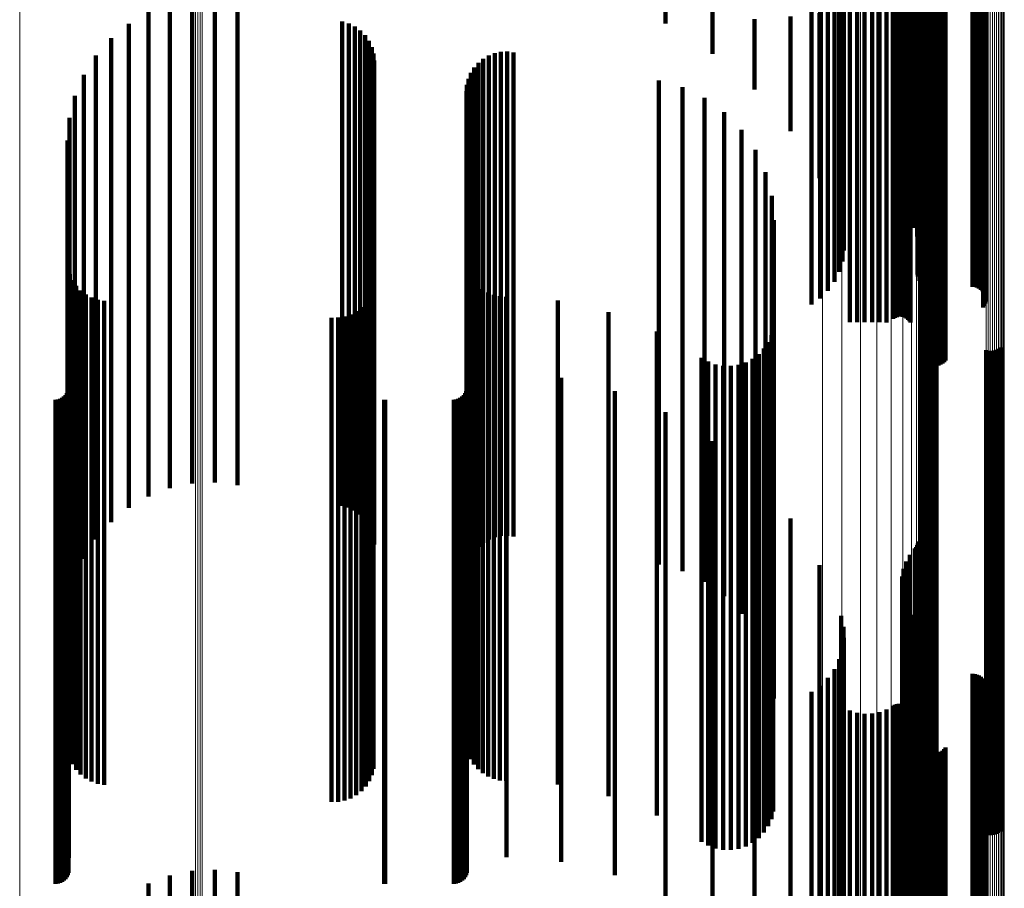
# Model space of a CAD drawing. Units: metres. Extents: x -5.77 to -5.69, y 0.3 to 1.55.
# Drawn here: x -5.73 to -5.69, y 0.85 to 0.89 of the extents above; entities that cross this region are included whole.
import ezdxf

# ---------------------------------------------------------------- set-up
doc = ezdxf.new("R2010")
doc.units = ezdxf.units.M
doc.linetypes.add('AUSGEZOGEN', pattern=[0])
doc.linetypes.add('VERDECKT2_S2', pattern=[0.036, 0.02, -0.016])
doc.layers.add('Standard', color=7, linetype='AUSGEZOGEN', lineweight=13)

msp = doc.modelspace()

# ---------------------------------------------------------------- linework, layer by layer
at = {"layer": 'Standard', "color": 253, "linetype": 'VERDECKT2_S2', "lineweight": 140, "transparency": 33554687}
for p, q in [((-5.700563, 0.899695), (-5.700563, 0.886364)), ((-5.702502, 0.899642), (-5.702502, 0.886284)), ((-5.696485, 0.894675), (-5.696485, 0.875032)), ((-5.722977, 0.887086), (-5.722977, 0.885151)), ((-5.722054, 0.887279), (-5.722054, 0.885139)), ((-5.721113, 0.887322), (-5.721113, 0.885136)), ((-5.720177, 0.887215), (-5.720177, 0.885143)), ((-5.694892, 0.887111), (-5.694892, 0.873939)), ((-5.694596, 0.887117), (-5.694596, 0.873947)), ((-5.694287, 0.88712), (-5.694287, 0.873951)), ((-5.693976, 0.88712), (-5.693976, 0.873951)), ((-5.69367, 0.887116), (-5.69367, 0.873945)), ((-5.693378, 0.887109), (-5.693378, 0.873936)), ((-5.693107, 0.887098), (-5.693107, 0.874089)), ((-5.693034, 0.887096), (-5.693034, 0.87413)), ((-5.692956, 0.887094), (-5.692956, 0.874158)), ((-5.692874, 0.887093), (-5.692874, 0.874173)), ((-5.69279, 0.887093), (-5.69279, 0.874174)), ((-5.692708, 0.887093), (-5.692708, 0.874161)), ((-5.692628, 0.887095), (-5.692628, 0.874135)), ((-5.692554, 0.887098), (-5.692554, 0.874096)), ((-5.692488, 0.887101), (-5.692488, 0.874045)), ((-5.692432, 0.887105), (-5.692432, 0.873983)), ((-5.692386, 0.88711), (-5.692386, 0.873938)), ((-5.691899, 0.887204), (-5.691899, 0.874064)), ((-5.691863, 0.88721), (-5.691863, 0.874071)), ((-5.691812, 0.887215), (-5.691812, 0.874078)), ((-5.69175, 0.88722), (-5.69175, 0.874084)), ((-5.691677, 0.887223), (-5.691677, 0.874089)), ((-5.691596, 0.887226), (-5.691596, 0.874093)), ((-5.691509, 0.887228), (-5.691509, 0.874096)), ((-5.691418, 0.887229), (-5.691418, 0.874097)), ((-5.691326, 0.887229), (-5.691326, 0.874097)), ((-5.691236, 0.887228), (-5.691236, 0.874095)), ((-5.69115, 0.887226), (-5.69115, 0.874092)), ((-5.691071, 0.887222), (-5.691071, 0.874088)), ((-5.691001, 0.887219), (-5.691001, 0.874083)), ((-5.690942, 0.887214), (-5.690942, 0.874076)), ((-5.689385, 0.887068), (-5.689385, 0.874547)), ((-5.723856, 0.886748), (-5.723856, 0.885174)), ((-5.696146, 0.886708), (-5.696146, 0.879902)), ((-5.696127, 0.887042), (-5.696127, 0.874924)), ((-5.695802, 0.887021), (-5.695802, 0.875243)), ((-5.695534, 0.886996), (-5.695534, 0.875612)), ((-5.695332, 0.886969), (-5.695332, 0.87602)), ((-5.695257, 0.886849), (-5.695257, 0.877808)), ((-5.6952, 0.886939), (-5.6952, 0.876456)), ((-5.695162, 0.886878), (-5.695162, 0.877363)), ((-5.695143, 0.886909), (-5.695143, 0.876908)), ((-5.692738, 0.886761), (-5.692738, 0.879107)), ((-5.692735, 0.88674), (-5.692735, 0.879431)), ((-5.692688, 0.886783), (-5.692688, 0.878788)), ((-5.692679, 0.886718), (-5.692679, 0.879749)), ((-5.692585, 0.886803), (-5.692585, 0.878481)), ((-5.692571, 0.886698), (-5.692571, 0.880054)), ((-5.692433, 0.886823), (-5.692433, 0.878195)), ((-5.692414, 0.886679), (-5.692414, 0.880337)), ((-5.692245, 0.886846), (-5.692245, 0.87785)), ((-5.692212, 0.886662), (-5.692212, 0.88059)), ((-5.692112, 0.886871), (-5.692112, 0.87748)), ((-5.692099, 0.886976), (-5.692099, 0.875917)), ((-5.692097, 0.886969), (-5.692097, 0.876008)), ((-5.692086, 0.886982), (-5.692086, 0.875827)), ((-5.692038, 0.886896), (-5.692038, 0.877094)), ((-5.692025, 0.886923), (-5.692025, 0.876701)), ((-5.692016, 0.886993), (-5.692016, 0.87566)), ((-5.69196, 0.886998), (-5.69196, 0.875587)), ((-5.691818, 0.887005), (-5.691818, 0.875475)), ((-5.691735, 0.887008), (-5.691735, 0.875438)), ((-5.691647, 0.887009), (-5.691647, 0.875415)), ((-5.691556, 0.88701), (-5.691556, 0.875408)), ((-5.689828, 0.88701), (-5.689828, 0.875408)), ((-5.689737, 0.88701), (-5.689737, 0.8754)), ((-5.689648, 0.887012), (-5.689648, 0.875377)), ((-5.689564, 0.887014), (-5.689564, 0.875339)), ((-5.689488, 0.887018), (-5.689488, 0.875288)), ((-5.689422, 0.887022), (-5.689422, 0.875225)), ((-5.689367, 0.887027), (-5.689367, 0.875152)), ((-5.689338, 0.887062), (-5.689338, 0.874626)), ((-5.689325, 0.887032), (-5.689325, 0.875071)), ((-5.689305, 0.887057), (-5.689305, 0.874711)), ((-5.689297, 0.887038), (-5.689297, 0.874983)), ((-5.689287, 0.887051), (-5.689287, 0.874801)), ((-5.689284, 0.887044), (-5.689284, 0.874893)), ((-5.72467, 0.886273), (-5.72467, 0.885206)), ((-5.715857, 0.886363), (-5.715857, 0.8852)), ((-5.715588, 0.886285), (-5.715588, 0.885205)), ((-5.702502, 0.886284), (-5.702502, 0.886284)), ((-5.700563, 0.886364), (-5.700563, 0.885032)), ((-5.698831, 0.886463), (-5.698831, 0.883558)), ((-5.697347, 0.886578), (-5.697347, 0.881834)), ((-5.692161, 0.886658), (-5.692161, 0.880654)), ((-5.692119, 0.886653), (-5.692119, 0.880725)), ((-5.692089, 0.886648), (-5.692089, 0.880801)), ((-5.692071, 0.886642), (-5.692071, 0.880881)), ((-5.715336, 0.886162), (-5.715336, 0.885214)), ((-5.715108, 0.885998), (-5.715108, 0.885224)), ((-5.725398, 0.885675), (-5.725398, 0.885246)), ((-5.714912, 0.885798), (-5.714912, 0.885238)), ((-5.714753, 0.885567), (-5.714753, 0.885254)), ((-5.725398, 0.885246), (-5.725398, 0.871443)), ((-5.72467, 0.885206), (-5.72467, 0.871389)), ((-5.723856, 0.885174), (-5.723856, 0.871347)), ((-5.722977, 0.885151), (-5.722977, 0.871316)), ((-5.722054, 0.885139), (-5.722054, 0.871299)), ((-5.721113, 0.885136), (-5.721113, 0.871295)), ((-5.720177, 0.885143), (-5.720177, 0.871305)), ((-5.715857, 0.8852), (-5.715857, 0.871381)), ((-5.715588, 0.885205), (-5.715588, 0.871388)), ((-5.715336, 0.885214), (-5.715336, 0.871399)), ((-5.715108, 0.885224), (-5.715108, 0.871414)), ((-5.714912, 0.885238), (-5.714912, 0.871432)), ((-5.714753, 0.885254), (-5.714753, 0.871453)), ((-5.714637, 0.885312), (-5.714637, 0.885271)), ((-5.714637, 0.885271), (-5.714637, 0.871476)), ((-5.714565, 0.88504), (-5.714565, 0.8715)), ((-5.709559, 0.885056), (-5.709559, 0.871499)), ((-5.709304, 0.88511), (-5.709304, 0.871494)), ((-5.709042, 0.885123), (-5.709042, 0.871493)), ((-5.708783, 0.885094), (-5.708783, 0.871495)), ((-5.726021, 0.884968), (-5.726021, 0.871507)), ((-5.714541, 0.884761), (-5.714541, 0.871525)), ((-5.71023, 0.884664), (-5.71023, 0.871534)), ((-5.710028, 0.88483), (-5.710028, 0.871519)), ((-5.709803, 0.884962), (-5.709803, 0.871507)), ((-5.710542, 0.884246), (-5.710542, 0.871572)), ((-5.710403, 0.884468), (-5.710403, 0.871552)), ((-5.726523, 0.884171), (-5.726523, 0.871578)), ((-5.710643, 0.884006), (-5.710643, 0.871593)), ((-5.702784, 0.883928), (-5.702784, 0.8716)), ((-5.710727, 0.883491), (-5.710727, 0.871639)), ((-5.710706, 0.883752), (-5.710706, 0.871616)), ((-5.701811, 0.883651), (-5.701811, 0.871625)), ((-5.726891, 0.883303), (-5.726891, 0.871656)), ((-5.700901, 0.88321), (-5.700901, 0.871665)), ((-5.700079, 0.88262), (-5.700079, 0.871718)), ((-5.727115, 0.882388), (-5.727115, 0.871738)), ((-5.69937, 0.881898), (-5.69937, 0.871783)), ((-5.727191, 0.881449), (-5.727191, 0.871823)), ((-5.698797, 0.881064), (-5.698797, 0.871857)), ((-5.698374, 0.880145), (-5.698374, 0.87194)), ((-5.698115, 0.879167), (-5.698115, 0.872028)), ((-5.698028, 0.878159), (-5.698028, 0.872118)), ((-5.727168, 0.87619), (-5.727168, 0.872295)), ((-5.710646, 0.876122), (-5.710646, 0.872302)), ((-5.727102, 0.875927), (-5.727102, 0.872319)), ((-5.710548, 0.875885), (-5.710548, 0.872323)), ((-5.726992, 0.87568), (-5.726992, 0.872341)), ((-5.726843, 0.875453), (-5.726843, 0.872362)), ((-5.714563, 0.87549), (-5.714563, 0.872358)), ((-5.710414, 0.875666), (-5.710414, 0.872342)), ((-5.710247, 0.875471), (-5.710247, 0.87236)), ((-5.710052, 0.875305), (-5.710052, 0.872375)), ((-5.726659, 0.875254), (-5.726659, 0.872379)), ((-5.726444, 0.875089), (-5.726444, 0.872394)), ((-5.726205, 0.874961), (-5.726205, 0.872406)), ((-5.725948, 0.874875), (-5.725948, 0.872414)), ((-5.714736, 0.874984), (-5.714736, 0.872404)), ((-5.714629, 0.87523), (-5.714629, 0.872382)), ((-5.709833, 0.875171), (-5.709833, 0.872387)), ((-5.709596, 0.875074), (-5.709596, 0.872396)), ((-5.709346, 0.875014), (-5.709346, 0.872401)), ((-5.709091, 0.874995), (-5.709091, 0.872403)), ((-5.696485, 0.875032), (-5.696485, 0.874675)), ((-5.72568, 0.874832), (-5.72568, 0.872417)), ((-5.715063, 0.874561), (-5.715063, 0.872442)), ((-5.714882, 0.874759), (-5.714882, 0.872424)), ((-5.706952, 0.874836), (-5.706952, 0.872417)), ((-5.716295, 0.874129), (-5.716295, 0.87248)), ((-5.716027, 0.874132), (-5.716027, 0.87248)), ((-5.715763, 0.874177), (-5.715763, 0.872476)), ((-5.715509, 0.874266), (-5.715509, 0.872468)), ((-5.715274, 0.874395), (-5.715274, 0.872457)), ((-5.704862, 0.874354), (-5.704862, 0.87246)), ((-5.691899, 0.874064), (-5.691899, 0.872509)), ((-5.691863, 0.874071), (-5.691863, 0.872425)), ((-5.691812, 0.874078), (-5.691812, 0.872348)), ((-5.69175, 0.874084), (-5.69175, 0.872281)), ((-5.691677, 0.874089), (-5.691677, 0.872225)), ((-5.691596, 0.874093), (-5.691596, 0.872183)), ((-5.691509, 0.874096), (-5.691509, 0.872154)), ((-5.691418, 0.874097), (-5.691418, 0.872141)), ((-5.691326, 0.874097), (-5.691326, 0.872143)), ((-5.691236, 0.874095), (-5.691236, 0.872161)), ((-5.69115, 0.874092), (-5.69115, 0.872193)), ((-5.691071, 0.874088), (-5.691071, 0.872239)), ((-5.691001, 0.874083), (-5.691001, 0.872298)), ((-5.690942, 0.874076), (-5.690942, 0.872368)), ((-5.698055, 0.87372), (-5.698055, 0.872517)), ((-5.694892, 0.873939), (-5.694892, 0.873939)), ((-5.694596, 0.873947), (-5.694596, 0.873947)), ((-5.694287, 0.873951), (-5.694287, 0.873951)), ((-5.693976, 0.873951), (-5.693976, 0.873951)), ((-5.69367, 0.873945), (-5.69367, 0.873945)), ((-5.693378, 0.873936), (-5.693378, 0.873936)), ((-5.692386, 0.873938), (-5.692386, 0.873938)), ((-5.691576, 0.873664), (-5.691576, 0.872522)), ((-5.691488, 0.873666), (-5.691488, 0.872522)), ((-5.6914, 0.873654), (-5.6914, 0.872523)), ((-5.702869, 0.873561), (-5.702869, 0.872532)), ((-5.698134, 0.873411), (-5.698134, 0.872545)), ((-5.691893, 0.873519), (-5.691893, 0.872535)), ((-5.691824, 0.873574), (-5.691824, 0.87253)), ((-5.691747, 0.873618), (-5.691747, 0.872526)), ((-5.691663, 0.873648), (-5.691663, 0.872524)), ((-5.691315, 0.873627), (-5.691315, 0.872526)), ((-5.69844, 0.872854), (-5.69844, 0.872595)), ((-5.698264, 0.87312), (-5.698264, 0.872571)), ((-5.688758, 0.872846), (-5.688758, 0.872596)), ((-5.688689, 0.872901), (-5.688689, 0.872591)), ((-5.716295, 0.87248), (-5.716295, 0.858855)), ((-5.716027, 0.87248), (-5.716027, 0.858855)), ((-5.715763, 0.872476), (-5.715763, 0.85885)), ((-5.715509, 0.872468), (-5.715509, 0.85884)), ((-5.715274, 0.872457), (-5.715274, 0.858825)), ((-5.715063, 0.872442), (-5.715063, 0.858806)), ((-5.704862, 0.87246), (-5.704862, 0.85883)), ((-5.702869, 0.872532), (-5.702869, 0.858919)), ((-5.70102, 0.872474), (-5.70102, 0.859042)), ((-5.698912, 0.872429), (-5.698912, 0.859047)), ((-5.698659, 0.872622), (-5.698659, 0.872616)), ((-5.698659, 0.872616), (-5.698659, 0.859025)), ((-5.69844, 0.872595), (-5.69844, 0.858999)), ((-5.698264, 0.872571), (-5.698264, 0.858969)), ((-5.698134, 0.872545), (-5.698134, 0.858936)), ((-5.698055, 0.872517), (-5.698055, 0.858901)), ((-5.691893, 0.872535), (-5.691893, 0.858924)), ((-5.691824, 0.87253), (-5.691824, 0.858918)), ((-5.691747, 0.872526), (-5.691747, 0.858913)), ((-5.691663, 0.872524), (-5.691663, 0.858909)), ((-5.691576, 0.872522), (-5.691576, 0.858908)), ((-5.691488, 0.872522), (-5.691488, 0.858907)), ((-5.6914, 0.872523), (-5.6914, 0.858909)), ((-5.691315, 0.872526), (-5.691315, 0.858912)), ((-5.689267, 0.872793), (-5.689267, 0.872601)), ((-5.689267, 0.872601), (-5.689267, 0.859006)), ((-5.689182, 0.872767), (-5.689182, 0.872603)), ((-5.689182, 0.872603), (-5.689182, 0.859009)), ((-5.689094, 0.872754), (-5.689094, 0.872604)), ((-5.689094, 0.872604), (-5.689094, 0.85901)), ((-5.689006, 0.872756), (-5.689006, 0.872604)), ((-5.689006, 0.872604), (-5.689006, 0.85901)), ((-5.688919, 0.872773), (-5.688919, 0.872602)), ((-5.688919, 0.872602), (-5.688919, 0.859008)), ((-5.688835, 0.872803), (-5.688835, 0.8726)), ((-5.688835, 0.8726), (-5.688835, 0.859005)), ((-5.688758, 0.872596), (-5.688758, 0.859)), ((-5.688689, 0.872591), (-5.688689, 0.858993)), ((-5.727168, 0.872295), (-5.727168, 0.858623)), ((-5.727102, 0.872319), (-5.727102, 0.858652)), ((-5.726992, 0.872341), (-5.726992, 0.85868)), ((-5.726843, 0.872362), (-5.726843, 0.858706)), ((-5.726659, 0.872379), (-5.726659, 0.858728)), ((-5.726444, 0.872394), (-5.726444, 0.858747)), ((-5.726205, 0.872406), (-5.726205, 0.858761)), ((-5.725948, 0.872414), (-5.725948, 0.858771)), ((-5.72568, 0.872417), (-5.72568, 0.858776)), ((-5.714882, 0.872424), (-5.714882, 0.858784)), ((-5.714736, 0.872404), (-5.714736, 0.858759)), ((-5.714629, 0.872382), (-5.714629, 0.858731)), ((-5.714563, 0.872358), (-5.714563, 0.858702)), ((-5.710646, 0.872302), (-5.710646, 0.858631)), ((-5.710548, 0.872323), (-5.710548, 0.858657)), ((-5.710414, 0.872342), (-5.710414, 0.858682)), ((-5.710247, 0.87236), (-5.710247, 0.858704)), ((-5.710052, 0.872375), (-5.710052, 0.858723)), ((-5.709833, 0.872387), (-5.709833, 0.858738)), ((-5.709596, 0.872396), (-5.709596, 0.858749)), ((-5.709346, 0.872401), (-5.709346, 0.858755)), ((-5.709091, 0.872403), (-5.709091, 0.858758)), ((-5.706952, 0.872417), (-5.706952, 0.858775)), ((-5.700744, 0.872315), (-5.700744, 0.85906)), ((-5.700445, 0.872203), (-5.700445, 0.859072)), ((-5.700132, 0.872143), (-5.700132, 0.859079)), ((-5.699814, 0.872137), (-5.699814, 0.85908)), ((-5.699498, 0.872183), (-5.699498, 0.859075)), ((-5.699195, 0.872282), (-5.699195, 0.859063)), ((-5.698115, 0.872028), (-5.698115, 0.859167)), ((-5.698028, 0.872118), (-5.698028, 0.858401)), ((-5.727191, 0.871823), (-5.727191, 0.861449)), ((-5.727148, 0.871811), (-5.727148, 0.859116)), ((-5.727115, 0.871738), (-5.727115, 0.862388)), ((-5.726891, 0.871656), (-5.726891, 0.863303)), ((-5.710727, 0.871639), (-5.710727, 0.863491)), ((-5.710708, 0.871839), (-5.710708, 0.859113)), ((-5.709076, 0.871839), (-5.709076, 0.859113)), ((-5.70681, 0.871643), (-5.70681, 0.859135)), ((-5.701811, 0.871625), (-5.701811, 0.863651)), ((-5.700901, 0.871665), (-5.700901, 0.86321)), ((-5.700079, 0.871718), (-5.700079, 0.86262)), ((-5.69937, 0.871783), (-5.69937, 0.861898)), ((-5.698797, 0.871857), (-5.698797, 0.861064)), ((-5.698374, 0.87194), (-5.698374, 0.860145)), ((-5.726523, 0.871578), (-5.726523, 0.864171)), ((-5.726021, 0.871507), (-5.726021, 0.864968)), ((-5.725398, 0.871443), (-5.725398, 0.865675)), ((-5.72467, 0.871389), (-5.72467, 0.866273)), ((-5.723856, 0.871347), (-5.723856, 0.866748)), ((-5.722977, 0.871316), (-5.722977, 0.867086)), ((-5.722054, 0.871299), (-5.722054, 0.867279)), ((-5.721113, 0.871295), (-5.721113, 0.867322)), ((-5.720177, 0.871305), (-5.720177, 0.867215)), ((-5.715857, 0.871381), (-5.715857, 0.866363)), ((-5.715588, 0.871388), (-5.715588, 0.866285)), ((-5.715336, 0.871399), (-5.715336, 0.866162)), ((-5.715108, 0.871414), (-5.715108, 0.865998)), ((-5.714912, 0.871432), (-5.714912, 0.865798)), ((-5.714753, 0.871453), (-5.714753, 0.865567)), ((-5.714637, 0.871476), (-5.714637, 0.865312)), ((-5.714565, 0.8715), (-5.714565, 0.86504)), ((-5.714541, 0.871525), (-5.714541, 0.864761)), ((-5.710706, 0.871616), (-5.710706, 0.863752)), ((-5.710643, 0.871593), (-5.710643, 0.864006)), ((-5.710542, 0.871572), (-5.710542, 0.864246)), ((-5.710403, 0.871552), (-5.710403, 0.864468)), ((-5.71023, 0.871534), (-5.71023, 0.864664)), ((-5.710028, 0.871519), (-5.710028, 0.86483)), ((-5.709803, 0.871507), (-5.709803, 0.864962)), ((-5.709559, 0.871499), (-5.709559, 0.865056)), ((-5.709304, 0.871494), (-5.709304, 0.86511)), ((-5.709042, 0.871493), (-5.709042, 0.865123)), ((-5.708783, 0.871495), (-5.708783, 0.865094)), ((-5.702784, 0.8716), (-5.702784, 0.863928)), ((-5.72742, 0.870815), (-5.72742, 0.859229)), ((-5.727342, 0.870869), (-5.727342, 0.859223)), ((-5.727275, 0.870936), (-5.727275, 0.859215)), ((-5.727221, 0.871014), (-5.727221, 0.859206)), ((-5.727181, 0.8711), (-5.727181, 0.859197)), ((-5.727156, 0.871191), (-5.727156, 0.859186)), ((-5.71098, 0.870815), (-5.71098, 0.859229)), ((-5.710902, 0.870869), (-5.710902, 0.859223)), ((-5.710835, 0.870936), (-5.710835, 0.859215)), ((-5.710781, 0.871014), (-5.710781, 0.859206)), ((-5.710741, 0.8711), (-5.710741, 0.859197)), ((-5.710716, 0.871191), (-5.710716, 0.859186)), ((-5.704601, 0.8711), (-5.704601, 0.859197)), ((-5.727692, 0.870742), (-5.727692, 0.859237)), ((-5.727598, 0.87075), (-5.727598, 0.859236)), ((-5.727506, 0.870774), (-5.727506, 0.859233)), ((-5.714126, 0.870743), (-5.714126, 0.859237)), ((-5.714082, 0.870742), (-5.714082, 0.859237)), ((-5.711252, 0.870742), (-5.711252, 0.859237)), ((-5.711157, 0.87075), (-5.711157, 0.859236)), ((-5.711066, 0.870774), (-5.711066, 0.859233)), ((-5.702502, 0.870222), (-5.702502, 0.859295)), ((-5.700563, 0.869032), (-5.700563, 0.85943)), ((-5.698831, 0.867558), (-5.698831, 0.859596)), ((-5.697347, 0.865834), (-5.697347, 0.85979)), ((-5.692119, 0.864725), (-5.692119, 0.859915)), ((-5.692089, 0.864801), (-5.692089, 0.859906)), ((-5.692071, 0.864881), (-5.692071, 0.859897)), ((-5.692414, 0.864337), (-5.692414, 0.859959)), ((-5.692212, 0.86459), (-5.692212, 0.85993)), ((-5.692161, 0.864654), (-5.692161, 0.859923)), ((-5.696146, 0.863902), (-5.696146, 0.860008)), ((-5.692571, 0.864054), (-5.692571, 0.859991)), ((-5.692679, 0.863749), (-5.692679, 0.860025)), ((-5.692738, 0.863107), (-5.692738, 0.860097)), ((-5.692735, 0.863431), (-5.692735, 0.860061)), ((-5.692688, 0.862788), (-5.692688, 0.860133)), ((-5.692585, 0.862481), (-5.692585, 0.860168)), ((-5.692433, 0.862195), (-5.692433, 0.8602)), ((-5.695257, 0.861808), (-5.695257, 0.860244)), ((-5.692245, 0.86185), (-5.692245, 0.860239)), ((-5.692112, 0.86148), (-5.692112, 0.860281)), ((-5.695162, 0.861363), (-5.695162, 0.860294)), ((-5.692038, 0.861094), (-5.692038, 0.860324)), ((-5.695143, 0.860908), (-5.695143, 0.860345)), ((-5.692025, 0.860701), (-5.692025, 0.860369)), ((-5.695257, 0.860244), (-5.695257, 0.846827)), ((-5.6952, 0.860456), (-5.6952, 0.860396)), ((-5.6952, 0.860396), (-5.6952, 0.847011)), ((-5.695162, 0.860294), (-5.695162, 0.846888)), ((-5.695143, 0.860345), (-5.695143, 0.846949)), ((-5.692245, 0.860239), (-5.692245, 0.846822)), ((-5.692112, 0.860281), (-5.692112, 0.846872)), ((-5.692038, 0.860324), (-5.692038, 0.846924)), ((-5.692025, 0.860369), (-5.692025, 0.846977)), ((-5.696146, 0.860008), (-5.696146, 0.846543)), ((-5.695332, 0.86002), (-5.695332, 0.84707)), ((-5.692738, 0.860097), (-5.692738, 0.846651)), ((-5.692735, 0.860061), (-5.692735, 0.846607)), ((-5.692688, 0.860133), (-5.692688, 0.846694)), ((-5.692679, 0.860025), (-5.692679, 0.846564)), ((-5.692585, 0.860168), (-5.692585, 0.846736)), ((-5.692571, 0.859991), (-5.692571, 0.846522)), ((-5.692433, 0.8602), (-5.692433, 0.846775)), ((-5.692414, 0.859959), (-5.692414, 0.846484)), ((-5.692212, 0.85993), (-5.692212, 0.84645)), ((-5.692161, 0.859923), (-5.692161, 0.846441)), ((-5.692119, 0.859915), (-5.692119, 0.846431)), ((-5.692099, 0.859917), (-5.692099, 0.847084)), ((-5.692097, 0.860008), (-5.692097, 0.847071)), ((-5.692089, 0.859906), (-5.692089, 0.846421)), ((-5.692086, 0.859827), (-5.692086, 0.847096)), ((-5.692071, 0.859897), (-5.692071, 0.84641)), ((-5.700563, 0.85943), (-5.700563, 0.849032)), ((-5.698831, 0.859596), (-5.698831, 0.847558)), ((-5.697347, 0.85979), (-5.697347, 0.846281)), ((-5.695534, 0.859612), (-5.695534, 0.847125)), ((-5.692016, 0.85966), (-5.692016, 0.847119)), ((-5.69196, 0.859587), (-5.69196, 0.847129)), ((-5.691818, 0.859475), (-5.691818, 0.847144)), ((-5.691735, 0.859438), (-5.691735, 0.847149)), ((-5.727692, 0.859237), (-5.727692, 0.850742)), ((-5.727598, 0.859236), (-5.727598, 0.85075)), ((-5.727506, 0.859233), (-5.727506, 0.850774)), ((-5.72742, 0.859229), (-5.72742, 0.850815)), ((-5.727342, 0.859223), (-5.727342, 0.850869)), ((-5.727275, 0.859215), (-5.727275, 0.850936)), ((-5.727221, 0.859206), (-5.727221, 0.851014)), ((-5.727181, 0.859197), (-5.727181, 0.8511)), ((-5.727156, 0.859186), (-5.727156, 0.851191)), ((-5.727148, 0.859116), (-5.727148, 0.851811)), ((-5.714126, 0.859237), (-5.714126, 0.850743)), ((-5.714082, 0.859237), (-5.714082, 0.850742)), ((-5.711252, 0.859237), (-5.711252, 0.850742)), ((-5.711157, 0.859236), (-5.711157, 0.85075)), ((-5.711066, 0.859233), (-5.711066, 0.850774)), ((-5.71098, 0.859229), (-5.71098, 0.850815)), ((-5.710902, 0.859223), (-5.710902, 0.850869)), ((-5.710835, 0.859215), (-5.710835, 0.850936)), ((-5.710781, 0.859206), (-5.710781, 0.851014)), ((-5.710741, 0.859197), (-5.710741, 0.8511)), ((-5.710716, 0.859186), (-5.710716, 0.851191)), ((-5.710708, 0.859113), (-5.710708, 0.851839)), ((-5.709076, 0.859113), (-5.709076, 0.851839)), ((-5.70681, 0.859135), (-5.70681, 0.851643)), ((-5.704601, 0.859197), (-5.704601, 0.8511)), ((-5.702502, 0.859295), (-5.702502, 0.850222)), ((-5.70102, 0.859042), (-5.70102, 0.852474)), ((-5.700744, 0.85906), (-5.700744, 0.852315)), ((-5.700445, 0.859072), (-5.700445, 0.852203)), ((-5.700132, 0.859079), (-5.700132, 0.852143)), ((-5.699814, 0.85908), (-5.699814, 0.852137)), ((-5.699498, 0.859075), (-5.699498, 0.852183)), ((-5.699195, 0.859063), (-5.699195, 0.852282)), ((-5.698912, 0.859047), (-5.698912, 0.852429)), ((-5.698659, 0.859025), (-5.698659, 0.852622)), ((-5.695802, 0.859243), (-5.695802, 0.847175)), ((-5.691647, 0.859415), (-5.691647, 0.847152)), ((-5.691556, 0.859408), (-5.691556, 0.847153)), ((-5.689828, 0.859408), (-5.689828, 0.847153)), ((-5.689737, 0.8594), (-5.689737, 0.847154)), ((-5.689648, 0.859377), (-5.689648, 0.847157)), ((-5.689564, 0.859339), (-5.689564, 0.847162)), ((-5.689488, 0.859288), (-5.689488, 0.847169)), ((-5.689422, 0.859225), (-5.689422, 0.847178)), ((-5.689367, 0.859152), (-5.689367, 0.847188)), ((-5.689325, 0.859071), (-5.689325, 0.847199)), ((-5.727168, 0.858623), (-5.727168, 0.85619)), ((-5.727102, 0.858652), (-5.727102, 0.855927)), ((-5.726992, 0.85868), (-5.726992, 0.85568)), ((-5.726843, 0.858706), (-5.726843, 0.855453)), ((-5.726659, 0.858728), (-5.726659, 0.855254)), ((-5.726444, 0.858747), (-5.726444, 0.855089)), ((-5.726205, 0.858761), (-5.726205, 0.854961)), ((-5.725948, 0.858771), (-5.725948, 0.854875)), ((-5.72568, 0.858776), (-5.72568, 0.854832)), ((-5.716295, 0.858855), (-5.716295, 0.854129)), ((-5.716027, 0.858855), (-5.716027, 0.854132)), ((-5.715763, 0.85885), (-5.715763, 0.854177)), ((-5.715509, 0.85884), (-5.715509, 0.854266)), ((-5.715274, 0.858825), (-5.715274, 0.854395)), ((-5.715063, 0.858806), (-5.715063, 0.854561)), ((-5.714882, 0.858784), (-5.714882, 0.854759)), ((-5.714736, 0.858759), (-5.714736, 0.854984)), ((-5.714629, 0.858731), (-5.714629, 0.85523)), ((-5.714563, 0.858702), (-5.714563, 0.85549)), ((-5.710646, 0.858631), (-5.710646, 0.856122)), ((-5.710548, 0.858657), (-5.710548, 0.855885)), ((-5.710414, 0.858682), (-5.710414, 0.855666)), ((-5.710247, 0.858704), (-5.710247, 0.855471)), ((-5.710052, 0.858723), (-5.710052, 0.855305)), ((-5.709833, 0.858738), (-5.709833, 0.855171)), ((-5.709596, 0.858749), (-5.709596, 0.855074)), ((-5.709346, 0.858755), (-5.709346, 0.855014)), ((-5.709091, 0.858758), (-5.709091, 0.854994)), ((-5.706952, 0.858775), (-5.706952, 0.854836)), ((-5.704862, 0.85883), (-5.704862, 0.854354)), ((-5.702869, 0.858919), (-5.702869, 0.853561)), ((-5.69844, 0.858999), (-5.69844, 0.852854)), ((-5.698264, 0.858969), (-5.698264, 0.85312)), ((-5.698134, 0.858936), (-5.698134, 0.853411)), ((-5.698055, 0.858901), (-5.698055, 0.85372)), ((-5.696485, 0.858675), (-5.696485, 0.849651)), ((-5.696127, 0.858924), (-5.696127, 0.847219)), ((-5.691893, 0.858924), (-5.691893, 0.853519)), ((-5.691824, 0.858918), (-5.691824, 0.853574)), ((-5.691747, 0.858913), (-5.691747, 0.853618)), ((-5.691663, 0.858909), (-5.691663, 0.853648)), ((-5.691576, 0.858908), (-5.691576, 0.853664)), ((-5.691488, 0.858907), (-5.691488, 0.853666)), ((-5.6914, 0.858909), (-5.6914, 0.853654)), ((-5.691315, 0.858912), (-5.691315, 0.853627)), ((-5.689338, 0.858626), (-5.689338, 0.847259)), ((-5.689305, 0.858711), (-5.689305, 0.847247)), ((-5.689297, 0.858983), (-5.689297, 0.847211)), ((-5.689287, 0.858801), (-5.689287, 0.847235)), ((-5.689284, 0.858893), (-5.689284, 0.847223)), ((-5.689267, 0.859006), (-5.689267, 0.852793)), ((-5.689182, 0.859009), (-5.689182, 0.852767)), ((-5.689094, 0.85901), (-5.689094, 0.852754)), ((-5.689006, 0.85901), (-5.689006, 0.852756)), ((-5.688919, 0.859008), (-5.688919, 0.852773)), ((-5.688835, 0.859005), (-5.688835, 0.852803)), ((-5.688758, 0.859), (-5.688758, 0.852846)), ((-5.688689, 0.858993), (-5.688689, 0.852901)), ((-5.698028, 0.858401), (-5.698028, 0.858401)), ((-5.689385, 0.858547), (-5.689385, 0.84727)), ((-5.694892, 0.857901), (-5.694892, 0.847357)), ((-5.694596, 0.857807), (-5.694596, 0.84737)), ((-5.69367, 0.857828), (-5.69367, 0.847367)), ((-5.693378, 0.857935), (-5.693378, 0.847353)), ((-5.693107, 0.858089), (-5.693107, 0.847332)), ((-5.693034, 0.85813), (-5.693034, 0.847326)), ((-5.692956, 0.858158), (-5.692956, 0.847322)), ((-5.692874, 0.858173), (-5.692874, 0.84732)), ((-5.69279, 0.858174), (-5.69279, 0.84732)), ((-5.692708, 0.858161), (-5.692708, 0.847322)), ((-5.692628, 0.858135), (-5.692628, 0.847326)), ((-5.692554, 0.858096), (-5.692554, 0.847331)), ((-5.692488, 0.858045), (-5.692488, 0.847338)), ((-5.692432, 0.857983), (-5.692432, 0.847346)), ((-5.692386, 0.857913), (-5.692386, 0.847356)), ((-5.694287, 0.857763), (-5.694287, 0.847376)), ((-5.693976, 0.85777), (-5.693976, 0.847375)), ((-5.691899, 0.856509), (-5.691899, 0.847546)), ((-5.691863, 0.856425), (-5.691863, 0.847558)), ((-5.691812, 0.856348), (-5.691812, 0.847568)), ((-5.69175, 0.856281), (-5.69175, 0.847577)), ((-5.691677, 0.856225), (-5.691677, 0.847585)), ((-5.691596, 0.856183), (-5.691596, 0.847591)), ((-5.69115, 0.856193), (-5.69115, 0.847589)), ((-5.691071, 0.856239), (-5.691071, 0.847583)), ((-5.691001, 0.856298), (-5.691001, 0.847575)), ((-5.690942, 0.856368), (-5.690942, 0.847565)), ((-5.691509, 0.856154), (-5.691509, 0.847594)), ((-5.691418, 0.856141), (-5.691418, 0.847596)), ((-5.691326, 0.856143), (-5.691326, 0.847596)), ((-5.691236, 0.856161), (-5.691236, 0.847594)), ((-5.721113, 0.851322), (-5.721113, 0.843365)), ((-5.722977, 0.851086), (-5.722977, 0.843397)), ((-5.722054, 0.851279), (-5.722054, 0.843371)), ((-5.720177, 0.851215), (-5.720177, 0.84338)), ((-5.723856, 0.850748), (-5.723856, 0.843443))]:
    msp.add_line(p, q, dxfattribs=at)
at = {"layer": 'Standard', "color": 7, "linetype": 'AUSGEZOGEN', "lineweight": 13, "transparency": 33554687}
for points in [[(-5.729171, 0.926042), (-5.729171, 0.912357), (-5.729171, 0.898556), (-5.729171, 0.884649), (-5.729171, 0.870643), (-5.729171, 0.856551), (-5.729171, 0.842381), (-5.729171, 0.828145), (-5.729171, 0.813855), (-5.729171, 0.799523), (-5.729171, 0.785161), (-5.729171, 0.770781), (-5.729171, 0.756398), (-5.729171, 0.742023), (-5.729171, 0.727673), (-5.729171, 0.71336), (-5.729171, 0.699099)], [(-5.72191, 0.926042), (-5.72191, 0.912381), (-5.72191, 0.898605), (-5.72191, 0.884721), (-5.72191, 0.87074), (-5.72191, 0.856672), (-5.72191, 0.842527), (-5.72191, 0.828317), (-5.72191, 0.814052), (-5.72191, 0.799744), (-5.72191, 0.785407), (-5.72191, 0.771053), (-5.72191, 0.756694), (-5.72191, 0.742345), (-5.72191, 0.72802), (-5.72191, 0.713732), (-5.72191, 0.699496)], [(-5.72182, 0.926042), (-5.72182, 0.912381), (-5.72182, 0.898604), (-5.72182, 0.88472), (-5.72182, 0.870738), (-5.72182, 0.85667), (-5.72182, 0.842524), (-5.72182, 0.828313), (-5.72182, 0.814048), (-5.72182, 0.79974), (-5.72182, 0.785402), (-5.72182, 0.771047), (-5.72182, 0.756688), (-5.72182, 0.742339), (-5.72182, 0.728013), (-5.72182, 0.713724), (-5.72182, 0.699488)], [(-5.721726, 0.926042), (-5.721726, 0.91238), (-5.721726, 0.898603), (-5.721726, 0.884719), (-5.721726, 0.870738), (-5.721726, 0.856669), (-5.721726, 0.842523), (-5.721726, 0.828312), (-5.721726, 0.814047), (-5.721726, 0.799739), (-5.721726, 0.785401), (-5.721726, 0.771046), (-5.721726, 0.756687), (-5.721726, 0.742337), (-5.721726, 0.728011), (-5.721726, 0.713722), (-5.721726, 0.699486)], [(-5.721634, 0.926042), (-5.721634, 0.912381), (-5.721634, 0.898604), (-5.721634, 0.88472), (-5.721634, 0.870739), (-5.721634, 0.85667), (-5.721634, 0.842525), (-5.721634, 0.828314), (-5.721634, 0.814048), (-5.721634, 0.799741), (-5.721634, 0.785403), (-5.721634, 0.771048), (-5.721634, 0.756689), (-5.721634, 0.74234), (-5.721634, 0.728014), (-5.721634, 0.713726), (-5.721634, 0.699489)], [(-5.69603, 0.926042), (-5.69603, 0.912491), (-5.69603, 0.898825), (-5.69603, 0.885053), (-5.69603, 0.871185), (-5.69603, 0.85723), (-5.69603, 0.843198), (-5.69603, 0.829102), (-5.69603, 0.814952), (-5.69603, 0.800759), (-5.69603, 0.786537), (-5.69603, 0.772298), (-5.69603, 0.758055), (-5.69603, 0.743822), (-5.69603, 0.729611), (-5.69603, 0.715438), (-5.69603, 0.701317)], [(-5.695219, 0.926042), (-5.695219, 0.912496), (-5.695219, 0.898835), (-5.695219, 0.885069), (-5.695219, 0.871206), (-5.695219, 0.857256), (-5.695219, 0.84323), (-5.695219, 0.829139), (-5.695219, 0.814994), (-5.695219, 0.800807), (-5.695219, 0.78659), (-5.695219, 0.772356), (-5.695219, 0.758119), (-5.695219, 0.743891), (-5.695219, 0.729686), (-5.695219, 0.715518), (-5.695219, 0.701402)], [(-5.694459, 0.926042), (-5.694459, 0.912504), (-5.694459, 0.898852), (-5.694459, 0.885093), (-5.694459, 0.871238), (-5.694459, 0.857297), (-5.694459, 0.84328), (-5.694459, 0.829197), (-5.694459, 0.81506), (-5.694459, 0.800882), (-5.694459, 0.786674), (-5.694459, 0.772449), (-5.694459, 0.75822), (-5.694459, 0.744), (-5.694459, 0.729804), (-5.694459, 0.715644), (-5.694459, 0.701537)], [(-5.693774, 0.926042), (-5.693774, 0.912515), (-5.693774, 0.898874), (-5.693774, 0.885126), (-5.693774, 0.871283), (-5.693774, 0.857352), (-5.693774, 0.843346), (-5.693774, 0.829275), (-5.693774, 0.81515), (-5.693774, 0.800983), (-5.693774, 0.786786), (-5.693774, 0.772573), (-5.693774, 0.758355), (-5.693774, 0.744147), (-5.693774, 0.729962), (-5.693774, 0.715814), (-5.693774, 0.701718)], [(-5.693184, 0.926042), (-5.693184, 0.912528), (-5.693184, 0.8989), (-5.693184, 0.885167), (-5.693184, 0.871337), (-5.693184, 0.85742), (-5.693184, 0.843428), (-5.693184, 0.829371), (-5.693184, 0.815259), (-5.693184, 0.801106), (-5.693184, 0.786924), (-5.693184, 0.772724), (-5.693184, 0.758521), (-5.693184, 0.744327), (-5.693184, 0.730156), (-5.693184, 0.716022), (-5.693184, 0.701939)], [(-5.692705, 0.926042), (-5.692705, 0.912544), (-5.692705, 0.898931), (-5.692705, 0.885213), (-5.692705, 0.871399), (-5.692705, 0.857499), (-5.692705, 0.843522), (-5.692705, 0.829481), (-5.692705, 0.815386), (-5.692705, 0.801249), (-5.692705, 0.787082), (-5.692705, 0.772899), (-5.692705, 0.758712), (-5.692705, 0.744534), (-5.692705, 0.730379), (-5.692705, 0.716261), (-5.692705, 0.702195)], [(-5.692353, 0.926042), (-5.692353, 0.912561), (-5.692353, 0.898966), (-5.692353, 0.885265), (-5.692353, 0.871468), (-5.692353, 0.857585), (-5.692353, 0.843626), (-5.692353, 0.829603), (-5.692353, 0.815525), (-5.692353, 0.801406), (-5.692353, 0.787258), (-5.692353, 0.773092), (-5.692353, 0.758923), (-5.692353, 0.744762), (-5.692353, 0.730625), (-5.692353, 0.716526), (-5.692353, 0.702477)], [(-5.692137, 0.926042), (-5.692137, 0.912579), (-5.692137, 0.899002), (-5.692137, 0.88532), (-5.692137, 0.871541), (-5.692137, 0.857677), (-5.692137, 0.843737), (-5.692137, 0.829732), (-5.692137, 0.815674), (-5.692137, 0.801573), (-5.692137, 0.787444), (-5.692137, 0.773297), (-5.692137, 0.759147), (-5.692137, 0.745006), (-5.692137, 0.730888), (-5.692137, 0.716807), (-5.692137, 0.702777)], [(-5.692064, 0.926042), (-5.692064, 0.912598), (-5.692064, 0.899039), (-5.692064, 0.885376), (-5.692064, 0.871617), (-5.692064, 0.857772), (-5.692064, 0.843851), (-5.692064, 0.829865), (-5.692064, 0.815826), (-5.692064, 0.801746), (-5.692064, 0.787636), (-5.692064, 0.773509), (-5.692064, 0.759378), (-5.692064, 0.745257), (-5.692064, 0.731158), (-5.692064, 0.717097), (-5.692064, 0.703086)], [(-5.692057, 0.926042), (-5.692057, 0.912661), (-5.692057, 0.899167), (-5.692057, 0.885568), (-5.692057, 0.871873), (-5.692057, 0.858094), (-5.692057, 0.844238), (-5.692057, 0.830319), (-5.692057, 0.816346), (-5.692057, 0.802332), (-5.692057, 0.788289), (-5.692057, 0.774228), (-5.692057, 0.760164), (-5.692057, 0.746109), (-5.692057, 0.732077), (-5.692057, 0.718082), (-5.692057, 0.704138)], [(-5.692035, 0.926042), (-5.692035, 0.912663), (-5.692035, 0.899171), (-5.692035, 0.885574), (-5.692035, 0.871881), (-5.692035, 0.858103), (-5.692035, 0.84425), (-5.692035, 0.830333), (-5.692035, 0.816362), (-5.692035, 0.80235), (-5.692035, 0.788308), (-5.692035, 0.77425), (-5.692035, 0.760188), (-5.692035, 0.746135), (-5.692035, 0.732105), (-5.692035, 0.718112), (-5.692035, 0.704169)], [(-5.692, 0.926042), (-5.692, 0.912665), (-5.692, 0.899174), (-5.692, 0.885579), (-5.692, 0.871888), (-5.692, 0.858112), (-5.692, 0.844261), (-5.692, 0.830346), (-5.692, 0.816377), (-5.692, 0.802367), (-5.692, 0.788327), (-5.692, 0.774271), (-5.692, 0.76021), (-5.692, 0.746159), (-5.692, 0.732131), (-5.692, 0.71814), (-5.692, 0.7042)], [(-5.691952, 0.926042), (-5.691952, 0.912666), (-5.691952, 0.899178), (-5.691952, 0.885584), (-5.691952, 0.871895), (-5.691952, 0.858121), (-5.691952, 0.844271), (-5.691952, 0.830357), (-5.691952, 0.81639), (-5.691952, 0.802382), (-5.691952, 0.788344), (-5.691952, 0.774289), (-5.691952, 0.760231), (-5.691952, 0.746182), (-5.691952, 0.732155), (-5.691952, 0.718166), (-5.691952, 0.704227)], [(-5.691892, 0.926042), (-5.691892, 0.912668), (-5.691892, 0.89918), (-5.691892, 0.885589), (-5.691892, 0.871901), (-5.691892, 0.858128), (-5.691892, 0.84428), (-5.691892, 0.830368), (-5.691892, 0.816402), (-5.691892, 0.802395), (-5.691892, 0.788359), (-5.691892, 0.774306), (-5.691892, 0.760249), (-5.691892, 0.746201), (-5.691892, 0.732177), (-5.691892, 0.718189), (-5.691892, 0.704251)], [(-5.691822, 0.926042), (-5.691822, 0.912669), (-5.691822, 0.899183), (-5.691822, 0.885592), (-5.691822, 0.871906), (-5.691822, 0.858135), (-5.691822, 0.844288), (-5.691822, 0.830377), (-5.691822, 0.816412), (-5.691822, 0.802407), (-5.691822, 0.788372), (-5.691822, 0.77432), (-5.691822, 0.760264), (-5.691822, 0.746218), (-5.691822, 0.732194), (-5.691822, 0.718208), (-5.691822, 0.704272)], [(-5.691744, 0.926042), (-5.691744, 0.91267), (-5.691744, 0.899185), (-5.691744, 0.885595), (-5.691744, 0.87191), (-5.691744, 0.858139), (-5.691744, 0.844294), (-5.691744, 0.830384), (-5.691744, 0.81642), (-5.691744, 0.802416), (-5.691744, 0.788382), (-5.691744, 0.774331), (-5.691744, 0.760276), (-5.691744, 0.746231), (-5.691744, 0.732208), (-5.691744, 0.718222), (-5.691744, 0.704288)], [(-5.69166, 0.926042), (-5.69166, 0.912671), (-5.69166, 0.899186), (-5.69166, 0.885597), (-5.69166, 0.871913), (-5.69166, 0.858143), (-5.69166, 0.844298), (-5.69166, 0.830388), (-5.69166, 0.816426), (-5.69166, 0.802422), (-5.69166, 0.788388), (-5.69166, 0.774338), (-5.69166, 0.760284), (-5.69166, 0.74624), (-5.69166, 0.732218), (-5.69166, 0.718233), (-5.69166, 0.704299)], [(-5.691573, 0.926042), (-5.691573, 0.912671), (-5.691573, 0.899187), (-5.691573, 0.885598), (-5.691573, 0.871914), (-5.691573, 0.858145), (-5.691573, 0.8443), (-5.691573, 0.830391), (-5.691573, 0.816429), (-5.691573, 0.802425), (-5.691573, 0.788392), (-5.691573, 0.774342), (-5.691573, 0.760289), (-5.691573, 0.746244), (-5.691573, 0.732223), (-5.691573, 0.718238), (-5.691573, 0.704304)], [(-5.691484, 0.926042), (-5.691484, 0.912671), (-5.691484, 0.899187), (-5.691484, 0.885598), (-5.691484, 0.871914), (-5.691484, 0.858145), (-5.691484, 0.8443), (-5.691484, 0.830391), (-5.691484, 0.816429), (-5.691484, 0.802425), (-5.691484, 0.788392), (-5.691484, 0.774343), (-5.691484, 0.760289), (-5.691484, 0.746245), (-5.691484, 0.732223), (-5.691484, 0.718239), (-5.691484, 0.704305)], [(-5.691396, 0.926042), (-5.691396, 0.912671), (-5.691396, 0.899186), (-5.691396, 0.885597), (-5.691396, 0.871913), (-5.691396, 0.858143), (-5.691396, 0.844298), (-5.691396, 0.830389), (-5.691396, 0.816426), (-5.691396, 0.802423), (-5.691396, 0.788389), (-5.691396, 0.774339), (-5.691396, 0.760285), (-5.691396, 0.746241), (-5.691396, 0.732219), (-5.691396, 0.718234), (-5.691396, 0.7043)], [(-5.691311, 0.926042), (-5.691311, 0.91267), (-5.691311, 0.899185), (-5.691311, 0.885596), (-5.691311, 0.871911), (-5.691311, 0.85814), (-5.691311, 0.844294), (-5.691311, 0.830385), (-5.691311, 0.816422), (-5.691311, 0.802417), (-5.691311, 0.788383), (-5.691311, 0.774332), (-5.691311, 0.760278), (-5.691311, 0.746233), (-5.691311, 0.73221), (-5.691311, 0.718225), (-5.691311, 0.70429)], [(-5.689271, 0.926042), (-5.689271, 0.912651), (-5.689271, 0.899147), (-5.689271, 0.885538), (-5.689271, 0.871834), (-5.689271, 0.858044), (-5.689271, 0.844179), (-5.689271, 0.83025), (-5.689271, 0.816267), (-5.689271, 0.802242), (-5.689271, 0.788189), (-5.689271, 0.774118), (-5.689271, 0.760044), (-5.689271, 0.745979), (-5.689271, 0.731937), (-5.689271, 0.717931), (-5.689271, 0.703977)], [(-5.689186, 0.926042), (-5.689186, 0.912651), (-5.689186, 0.899146), (-5.689186, 0.885537), (-5.689186, 0.871832), (-5.689186, 0.858041), (-5.689186, 0.844175), (-5.689186, 0.830245), (-5.689186, 0.816262), (-5.689186, 0.802237), (-5.689186, 0.788183), (-5.689186, 0.774111), (-5.689186, 0.760036), (-5.689186, 0.745971), (-5.689186, 0.731928), (-5.689186, 0.717922), (-5.689186, 0.703967)], [(-5.689098, 0.926042), (-5.689098, 0.91265), (-5.689098, 0.899145), (-5.689098, 0.885536), (-5.689098, 0.871831), (-5.689098, 0.85804), (-5.689098, 0.844174), (-5.689098, 0.830243), (-5.689098, 0.816259), (-5.689098, 0.802234), (-5.689098, 0.78818), (-5.689098, 0.774108), (-5.689098, 0.760033), (-5.689098, 0.745967), (-5.689098, 0.731924), (-5.689098, 0.717917), (-5.689098, 0.703962)], [(-5.689009, 0.926042), (-5.689009, 0.91265), (-5.689009, 0.899145), (-5.689009, 0.885536), (-5.689009, 0.871831), (-5.689009, 0.85804), (-5.689009, 0.844174), (-5.689009, 0.830243), (-5.689009, 0.81626), (-5.689009, 0.802234), (-5.689009, 0.78818), (-5.689009, 0.774108), (-5.689009, 0.760033), (-5.689009, 0.745967), (-5.689009, 0.731924), (-5.689009, 0.717918), (-5.689009, 0.703963)], [(-5.688922, 0.926042), (-5.688922, 0.912651), (-5.688922, 0.899146), (-5.688922, 0.885537), (-5.688922, 0.871832), (-5.688922, 0.858042), (-5.688922, 0.844176), (-5.688922, 0.830246), (-5.688922, 0.816263), (-5.688922, 0.802238), (-5.688922, 0.788183), (-5.688922, 0.774112), (-5.688922, 0.760037), (-5.688922, 0.745972), (-5.688922, 0.731929), (-5.688922, 0.717923), (-5.688922, 0.703968)], [(-5.688838, 0.926042), (-5.688838, 0.912651), (-5.688838, 0.899148), (-5.688838, 0.885539), (-5.688838, 0.871835), (-5.688838, 0.858045), (-5.688838, 0.84418), (-5.688838, 0.830251), (-5.688838, 0.816268), (-5.688838, 0.802244), (-5.688838, 0.78819), (-5.688838, 0.77412), (-5.688838, 0.760046), (-5.688838, 0.745981), (-5.688838, 0.731939), (-5.688838, 0.717934), (-5.688838, 0.703979)], [(-5.68876, 0.926042), (-5.68876, 0.912652), (-5.68876, 0.899149), (-5.68876, 0.885542), (-5.68876, 0.871839), (-5.68876, 0.85805), (-5.68876, 0.844186), (-5.68876, 0.830257), (-5.68876, 0.816276), (-5.68876, 0.802253), (-5.68876, 0.7882), (-5.68876, 0.774131), (-5.68876, 0.760058), (-5.68876, 0.745994), (-5.68876, 0.731953), (-5.68876, 0.717949), (-5.68876, 0.703995)], [(-5.68869, 0.926042), (-5.68869, 0.912654), (-5.68869, 0.899152), (-5.68869, 0.885546), (-5.68869, 0.871844), (-5.68869, 0.858056), (-5.68869, 0.844193), (-5.68869, 0.830266), (-5.68869, 0.816286), (-5.68869, 0.802264), (-5.68869, 0.788213), (-5.68869, 0.774145), (-5.68869, 0.760073), (-5.68869, 0.74601), (-5.68869, 0.73197), (-5.68869, 0.717968), (-5.68869, 0.704016)], [(-5.68863, 0.926042), (-5.68863, 0.912655), (-5.68863, 0.899155), (-5.68863, 0.88555), (-5.68863, 0.87185), (-5.68863, 0.858064), (-5.68863, 0.844202), (-5.68863, 0.830277), (-5.68863, 0.816298), (-5.68863, 0.802278), (-5.68863, 0.788228), (-5.68863, 0.774161), (-5.68863, 0.760091), (-5.68863, 0.74603), (-5.68863, 0.731992), (-5.68863, 0.71799), (-5.68863, 0.70404)], [(-5.688582, 0.926042), (-5.688582, 0.912657), (-5.688582, 0.899158), (-5.688582, 0.885555), (-5.688582, 0.871856), (-5.688582, 0.858072), (-5.688582, 0.844213), (-5.688582, 0.830289), (-5.688582, 0.816311), (-5.688582, 0.802293), (-5.688582, 0.788245), (-5.688582, 0.77418), (-5.688582, 0.760111), (-5.688582, 0.746052), (-5.688582, 0.732016), (-5.688582, 0.718016), (-5.688582, 0.704067)], [(-5.688546, 0.926042), (-5.688546, 0.912659), (-5.688546, 0.899162), (-5.688546, 0.88556), (-5.688546, 0.871864), (-5.688546, 0.858081), (-5.688546, 0.844224), (-5.688546, 0.830302), (-5.688546, 0.816326), (-5.688546, 0.80231), (-5.688546, 0.788264), (-5.688546, 0.774201), (-5.688546, 0.760134), (-5.688546, 0.746077), (-5.688546, 0.732042), (-5.688546, 0.718044), (-5.688546, 0.704097)], [(-5.688525, 0.926042), (-5.688525, 0.91266), (-5.688525, 0.899166), (-5.688525, 0.885566), (-5.688525, 0.871871), (-5.688525, 0.858091), (-5.688525, 0.844235), (-5.688525, 0.830315), (-5.688525, 0.816342), (-5.688525, 0.802327), (-5.688525, 0.788283), (-5.688525, 0.774222), (-5.688525, 0.760158), (-5.688525, 0.746102), (-5.688525, 0.73207), (-5.688525, 0.718074), (-5.688525, 0.704129)], [(-5.688517, 0.926042), (-5.688517, 0.912662), (-5.688517, 0.89917), (-5.688517, 0.885572), (-5.688517, 0.871879), (-5.688517, 0.858101), (-5.688517, 0.844247), (-5.688517, 0.830329), (-5.688517, 0.816358), (-5.688517, 0.802346), (-5.688517, 0.788304), (-5.688517, 0.774245), (-5.688517, 0.760182), (-5.688517, 0.746129), (-5.688517, 0.732098), (-5.688517, 0.718105), (-5.688517, 0.704162)]]:
    msp.add_lwpolyline(points, dxfattribs=at)

doc.saveas('drawing.dxf')
